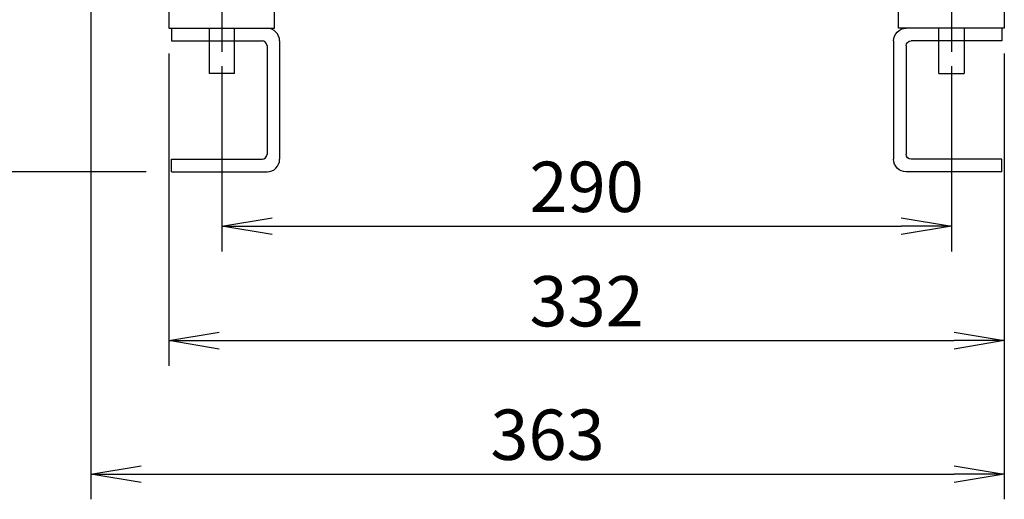
# Model space of a CAD drawing. Units: millimetres. Extents: x 670 to 1327, y -1237 to -694.
# Drawn here: x 770 to 966, y -1228 to -1133 of the extents above; entities that cross this region are included whole.
import ezdxf

# ---------------------------------------------------------------- set-up
doc = ezdxf.new("R2010")
doc.units = ezdxf.units.MM
doc.header["$PDSIZE"] = -1
doc.styles.get("Standard").update_dxf_attribs({"font": 'txt', "bigfont": 'bigfont'})
doc.dimstyles.new('ISO-25', dxfattribs={"dimtxt": 2.5, "dimasz": 2.5, "dimexe": 1.25, "dimexo": 0.625, "dimtad": 1, "dimtxsty": 'Standard', "dimcen": 2.5, "dimadec": 0, "dimazin": 0, "dimtfac": 1, "dimtmove": 0, "dimatfit": 3, "dimfxl": 1, "dimarcsym": 0})

# ---------------------------------------------------------------- blocks, each defined once
blk = doc.blocks.new('76')
at = {"color": 4}
blk.add_line((649.13, 2038.2), (649.13, 2001.22), dxfattribs=at)
at = {"color": 0}
for p, q in [((646.63, 2036.16), (651.63, 2036.16)), ((638.63, 2016.16), (659.63, 2016.16)), ((638.63, 2005.86), (659.63, 2005.86)), ((639.13, 2005.86), (658.13, 2005.86))]:
    blk.add_line(p, q, dxfattribs=at)
at = {"color": 7, "linetype": 'Continuous'}
for p, q in [((646.63, 2036.16), (646.63, 2016.16)), ((651.63, 2016.16), (651.63, 2036.16)), ((638.63, 2016.16), (638.63, 2005.86)), ((659.63, 2005.86), (659.63, 2016.16)), ((646.63, 2005.86), (646.63, 1996.86)), ((651.63, 1996.86), (651.63, 2005.86)), ((649.13, 1996.86), (646.63, 1996.86)), ((651.63, 1996.86), (649.13, 1996.86))]:
    blk.add_line(p, q, dxfattribs=at)
for p, q in [((639.13, 2005.86), (639.13, 2003.36)), ((639.13, 2003.36), (657.13, 2003.36)), ((658.13, 2002.36), (658.13, 1980.86)), ((660.63, 2003.36), (660.63, 1979.86)), ((639.13, 1979.86), (657.13, 1979.86)), ((639.13, 1977.36), (639.13, 1979.86)), ((639.13, 1977.36), (658.13, 1977.36))]:
    blk.add_line(p, q)
for centre, radius, start, end in [((658.13, 2003.36), 2.5, 0, 90), ((657.13, 2002.36), 1, 0, 90), ((657.13, 1980.86), 1, 270, 0), ((658.13, 1979.86), 2.5, 270, 0)]:
    blk.add_arc(centre, radius, start, end)
blk = doc.blocks.new('_OPEN')
at = {"color": 0, "linetype": 'ByBlock'}
for p, q in [((-1, 0.167), (0, 0)), ((0, 0), (-1, -0.167)), ((0, 0), (-1, 0))]:
    blk.add_line(p, q, dxfattribs=at)
blk = doc.blocks.new('*D203')
at = {"color": 0, "lineweight": -2, "transparency": 16777216}
for p, q in [((810.14, -1142.38), (810.14, -1179.18)), ((955.14, -1142.38), (955.14, -1179.18)), ((820.14, -1174.18), (945.14, -1174.18))]:
    blk.add_line(p, q, dxfattribs=at)
at = {"layer": 'Defpoints', "color": 0, "transparency": 16777216}
for p in [(810.14, -1137.38), (955.14, -1137.38), (955.14, -1174.18)]:
    blk.add_point(p, dxfattribs=at)
at = {"color": 0, "lineweight": -2, "transparency": 16777216, "xscale": 10, "yscale": 10, "zscale": 10, "rotation": 180}
blk.add_blockref('_OPEN', (810.14, -1174.18), dxfattribs=at)
at = {"color": 0, "lineweight": -2, "transparency": 16777216, "xscale": 10, "yscale": 10, "zscale": 10}
blk.add_blockref('_OPEN', (955.14, -1174.18), dxfattribs=at)
at = {"color": 0, "transparency": 16777216, "insert": (882.64, -1167.65), "char_height": 10, "attachment_point": 5}
blk.add_mtext('290', dxfattribs=at)
blk = doc.blocks.new('*D204')
at = {"color": 0, "lineweight": -2, "transparency": 16777216}
for p, q in [((799.64, -1139.88), (799.64, -1201.9)), ((965.64, -1139.88), (965.64, -1201.9)), ((809.64, -1196.9), (955.64, -1196.9))]:
    blk.add_line(p, q, dxfattribs=at)
at = {"layer": 'Defpoints', "color": 0, "transparency": 16777216}
for p in [(799.64, -1134.88), (965.64, -1134.88), (965.64, -1196.9)]:
    blk.add_point(p, dxfattribs=at)
at = {"color": 0, "lineweight": -2, "transparency": 16777216, "xscale": 10, "yscale": 10, "zscale": 10, "rotation": 180}
blk.add_blockref('_OPEN', (799.64, -1196.9), dxfattribs=at)
at = {"color": 0, "lineweight": -2, "transparency": 16777216, "xscale": 10, "yscale": 10, "zscale": 10}
blk.add_blockref('_OPEN', (965.64, -1196.9), dxfattribs=at)
at = {"color": 0, "transparency": 16777216, "insert": (882.64, -1190.37), "char_height": 10, "attachment_point": 5}
blk.add_mtext('332', dxfattribs=at)
blk = doc.blocks.new('*D205')
at = {"color": 0, "lineweight": -2, "transparency": 16777216}
for p, q in [((784.1, -1061.94), (784.1, -1228.41)), ((965.64, -1139.88), (965.64, -1228.41)), ((794.1, -1223.41), (955.64, -1223.41))]:
    blk.add_line(p, q, dxfattribs=at)
at = {"layer": 'Defpoints', "color": 0, "transparency": 16777216}
for p in [(784.1, -1056.94), (965.64, -1134.88), (965.64, -1223.41)]:
    blk.add_point(p, dxfattribs=at)
at = {"color": 0, "lineweight": -2, "transparency": 16777216, "xscale": 10, "yscale": 10, "zscale": 10, "rotation": 180}
blk.add_blockref('_OPEN', (784.1, -1223.41), dxfattribs=at)
at = {"color": 0, "lineweight": -2, "transparency": 16777216, "xscale": 10, "yscale": 10, "zscale": 10}
blk.add_blockref('_OPEN', (965.64, -1223.41), dxfattribs=at)
at = {"color": 0, "transparency": 16777216, "insert": (874.87, -1216.88), "char_height": 10, "attachment_point": 5}
blk.add_mtext('363', dxfattribs=at)
blk = doc.blocks.new('*D206')
at = {"color": 0, "lineweight": -2, "transparency": 16777216}
for p, q in [((814.2, -829.91), (748.23, -829.91)), ((753.23, -1153.38), (753.23, -839.91)), ((795.14, -1163.38), (748.23, -1163.38))]:
    blk.add_line(p, q, dxfattribs=at)
at = {"layer": 'Defpoints', "color": 0, "transparency": 16777216}
for p in [(753.23, -829.91), (819.2, -829.91), (800.14, -1163.38)]:
    blk.add_point(p, dxfattribs=at)
at = {"color": 0, "lineweight": -2, "transparency": 16777216, "xscale": 10, "yscale": 10, "zscale": 10}
for p, rotation in [((753.23, -829.91), 90), ((753.23, -1163.38), 270)]:
    blk.add_blockref('_OPEN', p, dxfattribs=dict(at, rotation=rotation))
at = {"color": 0, "transparency": 16777216, "insert": (746.71, -996.65), "char_height": 10, "attachment_point": 5, "rotation": 90}
blk.add_mtext('667', dxfattribs=at)

msp = doc.modelspace()

# ---------------------------------------------------------------- block references
at = {"color": 0}
msp.add_blockref('76', (161.007, -3140.734), dxfattribs=at)
at = {"color": 0, "xscale": -1}
msp.add_blockref('76', (1604.264, -3140.734), dxfattribs=at)

# ---------------------------------------------------------------- dimensions: what is measured, and where the dimension line sits
at = {"color": 6}
dim = msp.add_linear_dim(base=(753.234, -829.915), p1=(800.135, -1163.377), p2=(819.199, -829.915), angle=90, dimstyle='ISO-25', override={"dimtxt": 10, "dimasz": 10, "dimexe": 5, "dimexo": 5, "dimgap": 1.524, "dimtoh": 1, "dimdec": 0, "dimlfac": 2, "dimzin": 0, "dimblk": 'OPEN', "dimcen": 0, "dimtdec": 0, "dimldrblk": 'OPEN', "dimtzin": 0}, dxfattribs=at)
dim.commit()
dim.dimension.update_dxf_attribs({"geometry": '*D206', "text_midpoint": (746.71, -996.646)})
for base, p1, p2, picture, middle in [((965.635, -1223.406), (784.096, -1056.941), (965.635, -1134.877), '*D205', (874.866, -1216.882)), ((965.635, -1196.898), (799.635, -1134.877), (965.635, -1134.877), '*D204', (882.635, -1190.374)), ((955.135, -1174.176), (810.135, -1137.377), (955.135, -1137.377), '*D203', (882.635, -1167.652))]:
    dim = msp.add_linear_dim(base=base, p1=p1, p2=p2, dimstyle='ISO-25', override={"dimtxt": 10, "dimasz": 10, "dimexe": 5, "dimexo": 5, "dimgap": 1.524, "dimtoh": 1, "dimdec": 0, "dimlfac": 2, "dimzin": 0, "dimblk": 'OPEN', "dimcen": 0, "dimtdec": 0, "dimldrblk": 'OPEN', "dimtzin": 0}, dxfattribs=at)
    dim.commit()
    dim.dimension.update_dxf_attribs({"geometry": picture, "text_midpoint": middle})

doc.saveas('drawing.dxf')
